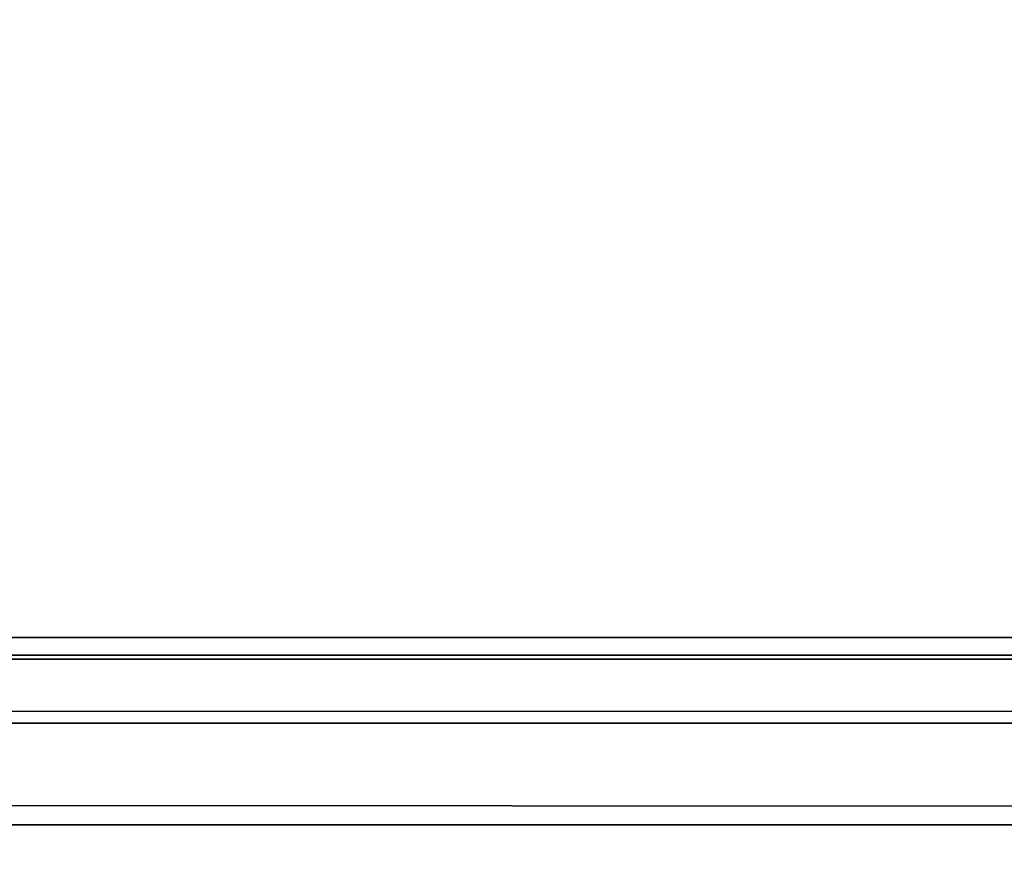
# Model space of a CAD drawing. Extents: x 21.1 to 78.2, y 7 to 23.1.
# Drawn here: x 53.6 to 53.9, y 8.2 to 8.4 of the extents above; entities that cross this region are included whole.
import ezdxf

# ---------------------------------------------------------------- set-up
doc = ezdxf.new("R2010")
doc.units = 0
doc.header["$MEASUREMENT"] = 0
doc.layers.get('0').update_dxf_attribs({"color": 13, "linetype": 'CONTINUOUS'})
for name, color, linetype in [('DRAINAGE', 36, 'CONTINUOUS'), ('FABRIC', 36, 'CONTINUOUS'), ('FLASHING', 252, 'CONTINUOUS')]:
    doc.layers.add(name, color=color, linetype=linetype)

# ---------------------------------------------------------------- blocks, each defined once
blk = doc.blocks.new('GROUP_25')
blk.add_line((10.1561096067442, 0.3125784559583451, -15.34398065600328), (-29.74981125463452, 0.3125000000079297, -15.34374999998568))
at = {"color": 253}
for p, q in [((10.15610960678899, 0.307254366315874, -17.38442113180156), (-29.75087606896009, 0.3071759296142886, -17.38499135504256)), ((10.15610960678436, 0.2916449252991313, -17.42210565600527), (-29.75399795716907, 0.2915664885984732, -17.4234221798981)), ((10.156109606777, 0.2668138905175823, -17.45446609056648), (-29.75896416413433, 0.266735453818395, -17.45642347735765))]:
    blk.add_line(p, q, dxfattribs=at)
mesh = blk.add_polyface(dxfattribs=at)
corners = [(-29.74981125497411, 0.3125000000079261, -17.34374999998568), (10.15610960678899, 0.307254366315874, -17.38442113180156), (-29.75087606896009, 0.3071759296142886, -17.38499135504256), (10.15610960640462, 0.3125784559583451, -17.34398065600328)]
mesh.append_faces([[corners[k] for k in face] for face in [(0, 1, 2), (1, 0, 3)]], dxfattribs={"vtx0": -1, "color": 253})
mesh = blk.add_polyface()
corners = [(-29.74981125497411, 0.3125000000079261, -17.34374999998568), (10.1561096067442, 0.3125784559583451, -15.34398065600328), (10.15610960640462, 0.3125784559583451, -17.34398065600328), (-29.74981125463452, 0.3125000000079297, -15.34374999998568)]
mesh.append_faces([[corners[k] for k in face] for face in [(0, 1, 2), (1, 0, 3)]], dxfattribs={"vtx0": -1})
mesh = blk.add_polyface(dxfattribs=at)
corners = [(-29.75087606896009, 0.3071759296142886, -17.38499135504256), (10.15610960678436, 0.2916449252991313, -17.42210565600527), (-29.75399795716907, 0.2915664885984732, -17.4234221798981), (10.15610960678899, 0.307254366315874, -17.38442113180156)]
mesh.append_faces([[corners[k] for k in face] for face in [(0, 1, 2), (1, 0, 3)]], dxfattribs={"vtx0": -1, "color": 253})
mesh = blk.add_polyface(dxfattribs=at)
corners = [(-29.75399795716907, 0.2915664885984732, -17.4234221798981), (10.156109606777, 0.2668138905175823, -17.45446609056648), (-29.75896416413433, 0.266735453818395, -17.45642347735765), (10.15610960678436, 0.2916449252991313, -17.42210565600527)]
mesh.append_faces([[corners[k] for k in face] for face in [(0, 1, 2), (1, 0, 3)]], dxfattribs={"vtx0": -1, "color": 253})
mesh = blk.add_polyface(dxfattribs=at)
corners = [(-29.75896416413433, 0.266735453818395, -17.45642347735765), (10.15610960676739, 0.2344534559563627, -17.47929712534804), (-29.76543625105824, 0.2343750192590939, -17.48174626353679), (10.156109606777, 0.2668138905175823, -17.45446609056648)]
mesh.append_faces([[corners[k] for k in face] for face in [(0, 1, 2), (1, 0, 3)]], dxfattribs={"vtx0": -1, "color": 253})
blk = doc.blocks.new('GROUP_64')
at = {"layer": 'FABRIC', "color": 253}
blk.add_blockref('GROUP_25', (45.25000000000014, 0, 23.3900785564532), dxfattribs=at)
blk = doc.blocks.new('GROUP_55')
at = {"layer": 'FABRIC'}
blk.add_blockref('GROUP_64', (-5.687499992514741, 0.5625000419436592, -5.890078460221787), dxfattribs=at)
blk = doc.blocks.new('GROUP_53')
mesh = blk.add_polyface()
corners = [(0, 1.192161793923676), (-52.99985960768269, -2.05725672453412), (-52.99985960768269, 1.192161793923676), (0, -2.05725672453412), (7.01961586599964e-05, -2.031368376885792)]
mesh.append_faces([[corners[k] for k in face] for face in [(0, 1, 2), (3, 0, 4)]], dxfattribs={"vtx0": -1})
mesh.append_faces([[corners[k] for k in face] for face in [(1, 0, 3)]], dxfattribs={"vtx0": -1, "vtx1": -1})
mesh = blk.add_polyface()
corners = [(0, -2.05725672453412, 0.0625), (-52.99985960768269, 1.129661793923676, 0.0625), (-52.99985960768269, -2.05725672453412, 0.0625), (0, 1.129661793923676, 0.0625)]
mesh.append_faces([[corners[k] for k in face] for face in [(0, 1, 2), (1, 0, 3)]], dxfattribs={"vtx0": -1})
blk = doc.blocks.new('GROUP_56')
at = {"color": 254}
blk.add_blockref('GROUP_53', (52.99985960768269, 2.455004288951552, 0.37944173824161), dxfattribs=at)

msp = doc.modelspace()

# ---------------------------------------------------------------- block references
at = {"layer": 'DRAINAGE'}
msp.add_blockref('GROUP_55', (11.43749999236034, 7.375581469597256, 136.4375000004611), dxfattribs=at)
at = {"layer": 'FLASHING'}
msp.add_blockref('GROUP_56', (21.18749999891708, 6.977833917694837, 135.9955582622482), dxfattribs=at)

doc.saveas('drawing.dxf')
